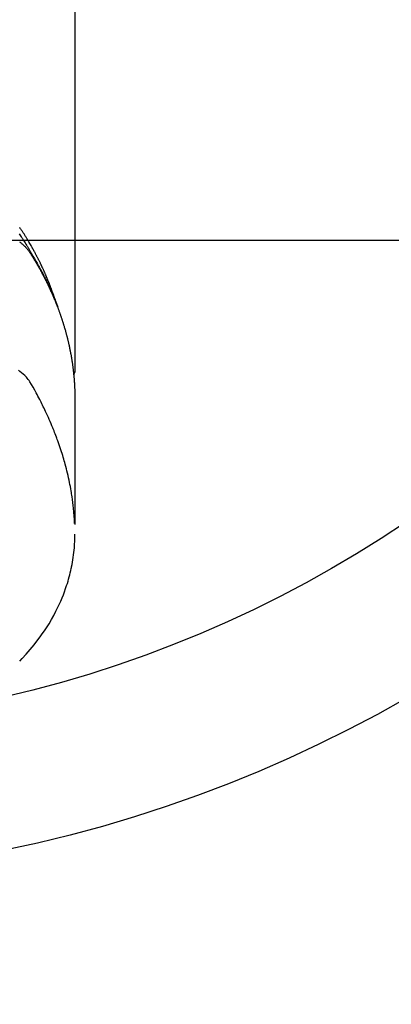
# Model space of a CAD drawing. Extents: x 55896 to 82369, y -13 to 8857.
# Drawn here: x 73798 to 73823, y 6741 to 6807 of the extents above; entities that cross this region are included whole.
import ezdxf

# ---------------------------------------------------------------- set-up
doc = ezdxf.new("R2010")
doc.units = 0
doc.header["$LTSCALE"] = 50
doc.header["$MEASUREMENT"] = 0
doc.layers.get('0').update_dxf_attribs({"linetype": 'CONTINUOUS'})
doc.layers.get('DEFPOINTS').update_dxf_attribs({"color": 146, "linetype": 'CONTINUOUS'})
doc.layers.add('150-機器', color=8, linetype='CONTINUOUS')
doc.layers.add('160-文字', color=254, linetype='CONTINUOUS')
doc.styles.add('KH001', font='txt')
doc.dimstyles.new('KH1xx015', dxfattribs={"dimscale": 10, "dimtxt": 3.8, "dimasz": 0.8, "dimexe": 0.3, "dimexo": 1.2, "dimgap": 0.5, "dimtad": 3, "dimdec": 1, "dimdsep": 46, "dimlunit": 6, "dimtxsty": 'KH001', "dimblk": 'DOT', "dimcen": 1, "dimdle": 1, "dimclrd": 256, "dimclre": 256, "dimclrt": 256, "dimadec": 0, "dimazin": 0, "dimtfac": 1, "dimtdec": 1, "dimtix": 1, "dimtmove": 2, "dimatfit": 3, "dimldrblk": 'CLOSEDBLANK', "dimfxl": 1, "dimtolj": 1, "dimtzin": 0, "dimlwd": -1, "dimlwe": -1, "dimarcsym": 0})
doc.dimstyles.new('KH1xx030', dxfattribs={"dimscale": 30, "dimtxt": 2, "dimasz": 0.6, "dimexe": 0.3, "dimexo": 1.2, "dimgap": 0.5, "dimtad": 3, "dimdec": 1, "dimdsep": 46, "dimlunit": 6, "dimtxsty": 'KH001', "dimblk": 'DOT', "dimcen": 1, "dimdle": 1, "dimclrd": 256, "dimclre": 256, "dimclrt": 256, "dimadec": 0, "dimazin": 0, "dimtfac": 1, "dimtdec": 1, "dimtix": 1, "dimtmove": 2, "dimatfit": 3, "dimldrblk": 'CLOSEDBLANK', "dimfxl": 1, "dimtolj": 1, "dimtzin": 0, "dimlwd": -1, "dimlwe": -1, "dimarcsym": 0})

# ---------------------------------------------------------------- blocks, each defined once
blk = doc.blocks.new('F402_H')
at = {"layer": '150-機器', "color": 13, "linetype": 'Continuous'}
blk.add_line((22.939, -188.142), (22.939, -261.807), dxfattribs=at)
for points in [[(21.583, -256.961), (21.563, -256.897), (21.543, -256.832), (21.522, -256.768), (21.501, -256.704), (21.483, -256.65), (21.464, -256.596), (21.445, -256.543), (21.426, -256.489), (21.417, -256.467), (21.409, -256.445), (21.401, -256.423), (21.393, -256.401), (21.38, -256.365), (21.367, -256.329), (21.354, -256.294), (21.341, -256.258), (21.329, -256.227), (21.317, -256.196), (21.306, -256.165), (21.294, -256.133), (21.28, -256.098), (21.266, -256.062), (21.252, -256.026), (21.238, -255.991), (21.214, -255.929), (21.189, -255.866), (21.164, -255.804), (21.139, -255.742), (21.128, -255.716), (21.117, -255.69), (21.106, -255.663), (21.095, -255.637), (21.084, -255.61), (21.073, -255.583), (21.062, -255.557), (21.051, -255.53), (21.039, -255.503), (21.028, -255.477), (21.016, -255.45), (21.005, -255.423), (20.997, -255.406), (20.99, -255.388), (20.982, -255.37), (20.975, -255.352), (20.959, -255.317), (20.943, -255.282), (20.928, -255.247), (20.912, -255.212), (20.9, -255.185), (20.888, -255.158), (20.877, -255.132), (20.865, -255.105), (20.849, -255.07), (20.833, -255.035), (20.816, -255), (20.8, -254.965), (20.788, -254.938), (20.776, -254.912), (20.764, -254.885), (20.751, -254.859), (20.739, -254.832), (20.726, -254.806), (20.714, -254.779), (20.701, -254.753), (20.693, -254.735), (20.685, -254.718), (20.676, -254.7), (20.668, -254.682), (20.659, -254.665), (20.651, -254.647), (20.642, -254.63), (20.634, -254.612), (20.612, -254.569), (20.591, -254.525), (20.569, -254.481), (20.548, -254.437), (20.531, -254.402), (20.513, -254.367), (20.496, -254.332), (20.478, -254.297), (20.46, -254.262), (20.442, -254.227), (20.424, -254.192), (20.406, -254.157), (20.395, -254.135), (20.383, -254.113), (20.372, -254.091), (20.36, -254.069), (20.34, -254.03), (20.319, -253.991), (20.298, -253.952), (20.278, -253.913), (20.259, -253.878), (20.24, -253.843), (20.222, -253.809), (20.203, -253.774), (20.189, -253.748), (20.174, -253.722), (20.16, -253.696), (20.146, -253.67), (20.132, -253.644), (20.117, -253.618), (20.103, -253.591), (20.088, -253.565), (20.078, -253.548), (20.069, -253.531), (20.059, -253.514), (20.049, -253.496), (20.01, -253.427), (19.97, -253.357), (19.931, -253.288), (19.891, -253.219), (19.875, -253.193), (19.86, -253.168), (19.845, -253.142), (19.83, -253.116), (19.815, -253.09), (19.799, -253.064), (19.784, -253.039), (19.769, -253.013), (19.759, -252.995), (19.748, -252.978), (19.738, -252.961), (19.727, -252.944), (19.701, -252.901), (19.675, -252.858), (19.648, -252.815), (19.622, -252.772), (19.596, -252.729), (19.569, -252.686), (19.542, -252.644), (19.516, -252.601), (19.494, -252.566), (19.471, -252.531), (19.448, -252.497), (19.425, -252.463), (19.401, -252.43), (19.376, -252.398), (19.351, -252.366), (19.325, -252.334), (19.3, -252.305), (19.274, -252.275), (19.248, -252.246)], [(19.22, -252.643), (19.265, -252.706), (19.309, -252.771), (19.352, -252.837), (19.372, -252.868), (19.392, -252.898), (19.412, -252.929), (19.432, -252.96), (19.455, -252.995), (19.478, -253.031), (19.501, -253.066), (19.524, -253.101), (19.571, -253.176), (19.617, -253.251), (19.664, -253.326), (19.71, -253.401), (19.729, -253.432), (19.748, -253.462), (19.767, -253.493), (19.786, -253.524), (19.812, -253.567), (19.837, -253.609), (19.862, -253.652), (19.887, -253.695), (19.917, -253.751), (19.947, -253.807), (19.977, -253.863), (20.008, -253.918), (20.033, -253.96), (20.059, -254.001), (20.084, -254.043), (20.11, -254.084), (20.128, -254.113), (20.145, -254.142), (20.162, -254.171), (20.18, -254.2), (20.231, -254.286), (20.283, -254.373), (20.334, -254.46), (20.384, -254.548), (20.411, -254.593), (20.437, -254.639), (20.463, -254.685), (20.489, -254.731), (20.508, -254.764), (20.526, -254.798), (20.544, -254.831), (20.563, -254.865), (20.581, -254.898), (20.599, -254.932), (20.617, -254.965), (20.636, -254.998), (20.66, -255.044), (20.685, -255.091), (20.71, -255.137), (20.734, -255.183), (20.761, -255.233), (20.788, -255.284), (20.814, -255.335), (20.84, -255.385), (20.857, -255.419), (20.875, -255.453), (20.892, -255.486), (20.909, -255.52), (20.926, -255.554), (20.943, -255.587), (20.961, -255.621), (20.978, -255.655), (20.995, -255.688), (21.011, -255.722), (21.028, -255.756), (21.045, -255.789), (21.078, -255.857), (21.111, -255.924), (21.144, -255.992), (21.177, -256.06), (21.189, -256.085), (21.202, -256.11), (21.214, -256.136), (21.226, -256.161), (21.246, -256.204), (21.267, -256.246), (21.287, -256.288), (21.307, -256.331), (21.329, -256.378), (21.35, -256.424), (21.371, -256.471), (21.393, -256.518), (21.417, -256.574), (21.442, -256.629), (21.466, -256.684), (21.49, -256.74), (21.501, -256.765), (21.512, -256.791), (21.523, -256.816), (21.533, -256.842), (21.554, -256.893), (21.576, -256.944), (21.596, -256.995), (21.617, -257.047), (21.632, -257.086), (21.647, -257.124), (21.662, -257.163), (21.677, -257.202), (21.686, -257.227), (21.696, -257.253), (21.705, -257.279), (21.715, -257.305), (21.734, -257.361), (21.754, -257.417), (21.773, -257.473), (21.792, -257.529)], [(19.232, -253.173), (19.277, -253.206), (19.321, -253.241), (19.364, -253.276), (19.399, -253.305), (19.434, -253.335), (19.469, -253.366), (19.503, -253.397), (19.529, -253.422), (19.556, -253.447), (19.582, -253.472), (19.608, -253.498), (19.633, -253.524), (19.658, -253.55), (19.682, -253.576), (19.706, -253.602), (19.742, -253.642), (19.777, -253.683), (19.811, -253.725), (19.844, -253.768), (19.868, -253.801), (19.892, -253.834), (19.916, -253.867), (19.938, -253.901), (19.956, -253.929), (19.974, -253.956), (19.991, -253.984), (20.009, -254.012), (20.028, -254.042), (20.047, -254.073), (20.066, -254.104), (20.085, -254.135), (20.108, -254.171), (20.13, -254.208), (20.153, -254.245), (20.175, -254.281), (20.193, -254.312), (20.212, -254.343), (20.23, -254.374), (20.249, -254.404), (20.267, -254.435), (20.285, -254.466), (20.303, -254.497), (20.321, -254.528), (20.34, -254.558), (20.358, -254.589), (20.376, -254.62), (20.394, -254.651), (20.412, -254.682), (20.43, -254.712), (20.447, -254.743), (20.465, -254.774), (20.487, -254.813), (20.51, -254.853), (20.532, -254.892), (20.554, -254.932), (20.573, -254.967), (20.592, -255.001), (20.611, -255.036), (20.631, -255.071), (20.648, -255.102), (20.665, -255.133), (20.682, -255.164), (20.699, -255.195), (20.729, -255.251), (20.759, -255.307), (20.789, -255.363), (20.818, -255.419), (20.828, -255.438), (20.838, -255.457), (20.847, -255.475), (20.857, -255.494), (20.876, -255.531), (20.895, -255.569), (20.915, -255.606), (20.934, -255.644), (20.95, -255.675), (20.966, -255.706), (20.982, -255.737), (20.998, -255.768), (21.01, -255.793), (21.022, -255.818), (21.034, -255.843), (21.047, -255.868), (21.062, -255.9), (21.077, -255.931), (21.093, -255.962), (21.108, -255.994), (21.121, -256.019), (21.133, -256.044), (21.145, -256.069), (21.157, -256.094), (21.169, -256.119), (21.18, -256.144), (21.192, -256.169), (21.204, -256.194), (21.213, -256.213), (21.222, -256.232), (21.231, -256.25), (21.24, -256.269), (21.258, -256.307), (21.275, -256.345), (21.293, -256.383), (21.31, -256.421), (21.321, -256.446), (21.332, -256.471), (21.343, -256.496), (21.355, -256.521), (21.369, -256.553), (21.383, -256.584), (21.397, -256.616), (21.412, -256.647), (21.423, -256.672), (21.434, -256.697), (21.445, -256.723), (21.455, -256.748), (21.472, -256.786), (21.488, -256.824), (21.505, -256.861), (21.521, -256.899), (21.532, -256.925), (21.542, -256.95), (21.553, -256.975), (21.564, -257.001), (21.579, -257.038), (21.595, -257.076), (21.611, -257.114), (21.626, -257.152), (21.639, -257.184), (21.651, -257.215), (21.664, -257.247), (21.677, -257.278), (21.687, -257.304), (21.697, -257.329), (21.708, -257.355), (21.718, -257.38), (21.733, -257.418), (21.747, -257.456), (21.762, -257.494), (21.777, -257.533), (21.789, -257.564), (21.801, -257.596), (21.813, -257.628), (21.825, -257.66), (21.842, -257.704), (21.858, -257.749), (21.874, -257.793), (21.89, -257.838), (21.904, -257.876), (21.918, -257.914), (21.931, -257.952), (21.945, -257.99), (21.959, -258.029), (21.972, -258.067), (21.986, -258.105), (21.999, -258.143), (22.008, -258.169), (22.016, -258.194), (22.024, -258.22), (22.033, -258.246), (22.046, -258.284), (22.058, -258.322), (22.071, -258.36), (22.084, -258.398), (22.096, -258.437), (22.109, -258.475), (22.121, -258.514), (22.134, -258.552), (22.142, -258.578), (22.15, -258.603), (22.158, -258.629), (22.166, -258.655), (22.177, -258.693), (22.189, -258.731), (22.201, -258.77), (22.212, -258.808), (22.232, -258.872), (22.251, -258.936), (22.27, -259), (22.288, -259.065), (22.303, -259.116), (22.317, -259.167), (22.331, -259.219), (22.345, -259.27), (22.355, -259.308), (22.366, -259.347), (22.376, -259.385), (22.386, -259.424), (22.396, -259.462), (22.406, -259.501), (22.416, -259.54), (22.426, -259.578), (22.439, -259.63), (22.451, -259.681), (22.463, -259.733), (22.476, -259.785), (22.485, -259.823), (22.494, -259.862), (22.504, -259.901), (22.513, -259.939), (22.522, -259.978), (22.53, -260.017), (22.539, -260.055), (22.548, -260.094), (22.561, -260.158), (22.575, -260.223), (22.588, -260.288), (22.601, -260.352), (22.612, -260.404), (22.622, -260.455), (22.632, -260.507), (22.642, -260.559), (22.647, -260.585), (22.652, -260.611), (22.657, -260.636), (22.662, -260.662), (22.672, -260.714), (22.681, -260.766), (22.69, -260.817), (22.699, -260.869), (22.703, -260.895), (22.708, -260.921), (22.712, -260.947), (22.716, -260.973), (22.722, -261.011), (22.729, -261.05), (22.735, -261.089), (22.741, -261.128), (22.745, -261.154), (22.749, -261.18), (22.753, -261.205), (22.757, -261.231), (22.763, -261.27), (22.769, -261.309), (22.774, -261.348), (22.78, -261.386), (22.787, -261.438), (22.794, -261.49), (22.8, -261.542), (22.807, -261.594), (22.812, -261.633), (22.816, -261.672), (22.821, -261.711), (22.826, -261.75), (22.829, -261.775), (22.832, -261.801), (22.835, -261.827), (22.838, -261.853), (22.841, -261.879), (22.844, -261.905), (22.847, -261.931), (22.85, -261.957), (22.851, -261.972), (22.853, -261.988), (22.854, -262.003), (22.856, -262.019), (22.859, -262.056), (22.863, -262.092), (22.866, -262.129), (22.87, -262.165), (22.873, -262.204), (22.877, -262.243), (22.88, -262.282), (22.884, -262.321), (22.886, -262.347), (22.888, -262.373), (22.89, -262.399), (22.892, -262.425), (22.894, -262.451), (22.896, -262.477), (22.898, -262.502), (22.9, -262.528), (22.901, -262.555), (22.903, -262.581), (22.905, -262.607), (22.907, -262.633), (22.907, -262.646), (22.908, -262.659), (22.909, -262.672), (22.91, -262.685), (22.912, -262.724), (22.914, -262.763), (22.916, -262.802), (22.918, -262.841), (22.919, -262.867), (22.92, -262.892), (22.921, -262.918), (22.923, -262.944), (22.924, -262.97), (22.925, -262.996), (22.926, -263.022), (22.928, -263.048), (22.93, -263.113), (22.932, -263.178), (22.934, -263.243), (22.936, -263.308), (22.937, -263.373), (22.937, -263.439), (22.938, -263.504), (22.939, -263.569), (22.939, -263.613), (22.939, -263.656), (22.939, -263.7), (22.94, -263.744), (22.94, -263.833), (22.94, -263.922), (22.94, -264.011), (22.94, -264.1), (22.938, -266.096), (22.937, -268.091), (22.938, -270.087), (22.94, -272.082)], [(22.924, -272.005), (22.908, -271.752), (22.891, -271.499), (22.872, -271.246), (22.849, -270.993), (22.828, -270.798), (22.804, -270.604), (22.779, -270.41), (22.751, -270.216), (22.736, -270.12), (22.722, -270.025), (22.706, -269.929), (22.69, -269.834), (22.665, -269.69), (22.639, -269.546), (22.611, -269.402), (22.582, -269.259), (22.55, -269.104), (22.517, -268.949), (22.482, -268.794), (22.446, -268.64), (22.41, -268.492), (22.372, -268.344), (22.334, -268.196), (22.294, -268.049), (22.262, -267.932), (22.229, -267.816), (22.196, -267.7), (22.162, -267.584), (22.124, -267.46), (22.086, -267.337), (22.047, -267.213), (22.007, -267.09), (21.962, -266.956), (21.917, -266.821), (21.871, -266.687), (21.823, -266.554), (21.794, -266.472), (21.765, -266.391), (21.735, -266.31), (21.705, -266.229), (21.666, -266.126), (21.627, -266.023), (21.587, -265.921), (21.547, -265.819), (21.527, -265.769), (21.508, -265.72), (21.488, -265.671), (21.467, -265.621), (21.409, -265.479), (21.349, -265.338), (21.288, -265.197), (21.227, -265.056), (21.167, -264.921), (21.107, -264.787), (21.045, -264.653), (20.983, -264.519), (20.932, -264.413), (20.881, -264.307), (20.83, -264.202), (20.778, -264.096), (20.731, -264.001), (20.683, -263.906), (20.635, -263.811), (20.587, -263.716), (20.53, -263.607), (20.472, -263.498), (20.414, -263.389), (20.356, -263.279), (20.256, -263.087), (20.154, -262.897), (20.047, -262.709), (19.93, -262.527), (19.876, -262.45), (19.818, -262.374), (19.758, -262.301), (19.696, -262.229), (19.597, -262.125), (19.492, -262.025), (19.383, -261.93), (19.27, -261.84), (19.173, -261.768)], [(22.939, -261.793), (22.939, -261.795), (22.939, -261.798), (22.939, -261.8), (22.939, -261.802), (22.939, -261.804), (22.939, -261.807), (22.939, -261.809), (22.939, -261.811), (22.939, -261.813), (22.939, -261.816), (22.938, -261.818), (22.938, -261.82), (22.938, -261.822), (22.938, -261.825), (22.938, -261.827), (22.937, -261.829), (22.937, -261.831), (22.937, -261.834), (22.937, -261.836), (22.936, -261.838), (22.936, -261.84), (22.936, -261.843), (22.935, -261.845), (22.935, -261.847), (22.934, -261.849), (22.934, -261.852), (22.934, -261.854), (22.933, -261.856), (22.933, -261.858), (22.932, -261.86), (22.932, -261.863), (22.931, -261.865), (22.931, -261.867), (22.93, -261.869), (22.93, -261.872), (22.929, -261.874), (22.929, -261.876), (22.928, -261.878), (22.928, -261.88), (22.927, -261.883), (22.926, -261.885), (22.926, -261.887), (22.925, -261.889), (22.924, -261.891), (22.924, -261.894), (22.923, -261.896), (22.922, -261.898), (22.922, -261.9), (22.921, -261.902), (22.92, -261.905), (22.919, -261.907), (22.919, -261.909), (22.918, -261.911), (22.917, -261.913), (22.916, -261.915), (22.915, -261.917), (22.914, -261.92), (22.914, -261.922), (22.913, -261.924), (22.912, -261.926), (22.911, -261.928), (22.91, -261.93), (22.909, -261.932), (22.908, -261.935), (22.907, -261.937), (22.906, -261.939), (22.905, -261.941), (22.904, -261.943), (22.903, -261.945), (22.902, -261.947), (22.901, -261.949), (22.9, -261.951), (22.899, -261.953), (22.898, -261.956), (22.897, -261.958), (22.896, -261.96), (22.894, -261.962), (22.893, -261.964), (22.892, -261.966), (22.891, -261.968), (22.89, -261.97), (22.889, -261.972), (22.887, -261.974), (22.886, -261.976), (22.885, -261.978), (22.884, -261.98), (22.882, -261.982), (22.881, -261.984), (22.88, -261.986), (22.879, -261.988), (22.877, -261.99), (22.876, -261.992), (22.875, -261.994), (22.873, -261.996), (22.872, -261.998), (22.87, -262), (22.869, -262.002), (22.868, -262.004), (22.866, -262.006), (22.865, -262.008), (22.863, -262.01), (22.862, -262.012), (22.86, -262.013), (22.859, -262.015), (22.857, -262.017), (22.856, -262.019), (22.854, -262.021), (22.853, -262.023), (22.851, -262.025), (22.85, -262.027), (22.848, -262.028), (22.847, -262.03), (22.845, -262.032), (22.843, -262.034), (22.842, -262.036), (22.84, -262.038), (22.838, -262.039), (22.837, -262.041), (22.835, -262.043), (22.833, -262.045), (22.832, -262.047), (22.83, -262.048), (22.828, -262.05), (22.827, -262.052), (22.825, -262.054), (22.823, -262.055), (22.821, -262.057)], [(19.252, -281.217), (19.415, -281.046), (19.692, -280.745), (19.96, -280.436), (20.22, -280.121), (20.47, -279.798), (20.619, -279.596), (20.764, -279.392), (20.905, -279.185), (21.043, -278.975), (21.21, -278.707), (21.372, -278.435), (21.526, -278.159), (21.673, -277.88), (21.784, -277.658), (21.889, -277.433), (21.991, -277.207), (22.087, -276.978), (22.168, -276.775), (22.246, -276.57), (22.319, -276.365), (22.389, -276.157), (22.435, -276.013), (22.48, -275.867), (22.522, -275.721), (22.562, -275.575), (22.598, -275.437), (22.632, -275.298), (22.664, -275.16), (22.694, -275.02), (22.7, -274.993), (22.706, -274.965), (22.712, -274.937), (22.717, -274.91), (22.748, -274.751), (22.777, -274.592), (22.804, -274.433), (22.829, -274.273), (22.851, -274.114), (22.871, -273.954), (22.889, -273.793), (22.903, -273.633), (22.91, -273.538), (22.916, -273.444), (22.921, -273.349), (22.925, -273.254), (22.928, -273.169), (22.929, -273.083), (22.931, -272.998), (22.931, -272.913), (22.931, -272.866), (22.93, -272.818), (22.929, -272.771), (22.929, -272.723)]]:
    blk.add_lwpolyline(points, dxfattribs=at)
blk = doc.blocks.new('_ClosedBlank')
at = {"color": 0, "linetype": 'ByBlock', "lineweight": -2}
for p, q in [((-1, 0.1667), (0, 0)), ((-1, 0.1667), (-1, -0.1667)), ((0, 0), (-1, -0.1667))]:
    blk.add_line(p, q, dxfattribs=at)
blk = doc.blocks.new('_Dot')
at = {"color": 0, "linetype": 'ByBlock', "lineweight": -2}
blk.add_line((-0.5, 0), (-1, 0), dxfattribs=at)
at = {"color": 0, "linetype": 'ByBlock', "const_width": 0.5}
blk.add_lwpolyline([(-0.25, 0, 1), (0.25, 0, 1)], format="xyb", close=True, dxfattribs=at)
blk = doc.blocks.new('*D353')
at = {"layer": 'DEFPOINTS', "transparency": 16777216}
for p, q in [((74079.187, 7091.455), (74079.187, 6789.566)), ((73779.187, 6978.455), (73779.187, 6789.566)), ((73771.187, 6792.566), (73763.187, 6792.566)), ((73779.187, 6792.566), (73787.187, 6792.566)), ((74071.187, 6792.566), (73787.187, 6792.566)), ((74079.187, 6792.566), (74071.187, 6792.566)), ((74087.187, 6792.566), (74095.187, 6792.566))]:
    blk.add_line(p, q, dxfattribs=at)
at = {"layer": 'DEFPOINTS', "color": 0, "transparency": 16777216}
for p in [(74079.187, 7103.455), (73779.187, 6990.455), (73779.187, 6792.566)]:
    blk.add_point(p, dxfattribs=at)
at = {"layer": 'DEFPOINTS', "transparency": 16777216, "xscale": 8, "yscale": 8, "zscale": 8}
blk.add_blockref('_Dot', (73779.187, 6792.566), dxfattribs=at)
at = {"layer": 'DEFPOINTS', "transparency": 16777216, "xscale": 8, "yscale": 8, "zscale": 8, "rotation": 180}
blk.add_blockref('_Dot', (74079.187, 6792.566), dxfattribs=at)
at = {"layer": 'DEFPOINTS', "transparency": 16777216, "insert": (73929.187, 6816.566), "char_height": 38, "attachment_point": 5, "style": 'KH001'}
blk.add_mtext('\\A1;300', dxfattribs=at)

msp = doc.modelspace()

# ---------------------------------------------------------------- linework, layer by layer
at = {"layer": '150-機器', "color": 13}
for radius in [90.5, 80.5]:
    msp.add_circle((73779.187, 6840.455), radius, dxfattribs=at)

# ---------------------------------------------------------------- block references
at = {"layer": '150-機器'}
msp.add_blockref('F402_H', (73779.18, 7045.647), dxfattribs=at)

# ---------------------------------------------------------------- dimensions: what is measured, and where the dimension line sits
at = {"layer": 'DEFPOINTS'}
dim = msp.add_linear_dim(base=(73779.187, 6792.566), p1=(74079.187, 7103.455), p2=(73779.187, 6990.455), angle=180, dimstyle='KH1xx015', dxfattribs=at)
dim.commit()
dim.dimension.update_dxf_attribs({"geometry": '*D353', "text_midpoint": (73929.187, 6816.566)})

# ---------------------------------------------------------------- leaders
at = {"layer": '160-文字'}
msp.add_leader([(73659.172, 7045.455), (74490.527, 6013.575)], dimstyle='KH1xx030', override={"dimgap": 0.5, "dimtad": 1}, dxfattribs=at)
at = {"layer": '160-文字', "annotation_type": 0, "has_hookline": 1, "hookline_direction": 0, "text_width": 1357.92}
msp.add_leader([(73537.974, 7024.241), (74003.423, 5471.411), (74004.023, 5471.411)], dimstyle='KH1xx030', override={"dimgap": 0.5, "dimtad": 1}, dxfattribs=at)

doc.saveas('drawing.dxf')
